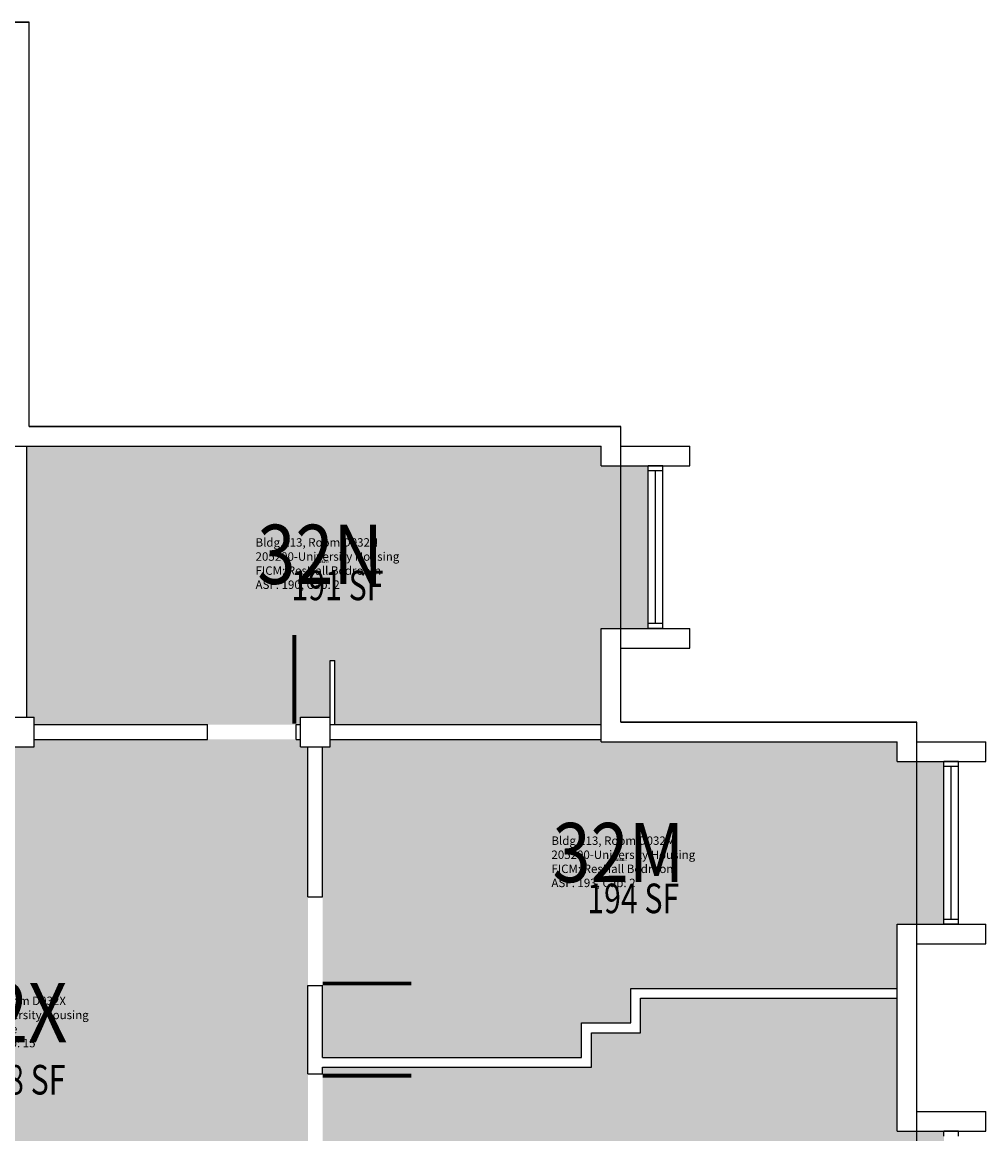
# Model space of a CAD drawing. Units: inches. Extents: x -168 to 3296, y -1228 to 4808.
# Drawn here: x 2905 to 3296, y 1137 to 1588 of the extents above; entities that cross this region are included whole.
import ezdxf
from ezdxf.enums import TextEntityAlignment as Align

# ---------------------------------------------------------------- set-up
doc = ezdxf.new("R2010")
doc.units = ezdxf.units.IN
doc.header["$LTSCALE"] = 100
doc.header["$MEASUREMENT"] = 0
for name, color, linetype in [('A-DOOR', 2, 'CONTINUOUS'), ('A-GLAZ', 1, 'CONTINUOUS'), ('A-GLAZ-SILL', 2, 'CONTINUOUS'), ('A-IDEN-RNUM', 7, 'CONTINUOUS'), ('A-IDEN-SNUM', 4, 'CONTINUOUS'), ('A-IDEN-VNUM', 4, 'CONTINUOUS'), ('A-SITE', 3, 'CONTINUOUS'), ('A-WALL', 5, 'CONTINUOUS'), ('AREA-TEXT', 3, 'CONTINUOUS'), ('Rooms-Category-Color', 7, 'CONTINUOUS'), ('Rooms-College-Color', 7, 'CONTINUOUS'), ('Rooms-Department-Color', 7, 'CONTINUOUS'), ('Rooms-Division-Color', 7, 'CONTINUOUS'), ('Rooms-Information', 7, 'CONTINUOUS')]:
    doc.layers.add(name, color=color, linetype=linetype)
doc.styles.add('AREA', font='arial.ttf', dxfattribs={"width": 0.75, "height": 12})
doc.styles.add('ROOMSNUMBER', font='TXT.SHX', dxfattribs={"height": 1})
doc.styles.add('ROOMVNUMBER', font='simplex.shx', dxfattribs={"width": 0.85})

msp = doc.modelspace()

# ---------------------------------------------------------------- hatches: boundary and pattern name
at = {"layer": 'Rooms-Category-Color', "true_color": 0x728ef3}
for points in [[(3140, 1342), (3159, 1342), (3159, 1408), (3140, 1408), (3140, 1416), (2907, 1416), (2907, 1306), (2910, 1306), (2910, 1303), (2980.26, 1303), (3016.26, 1303), (3018, 1303), (3018, 1304), (3018, 1306), (3030, 1306), (3030, 1329), (3032, 1329), (3032, 1303), (3140, 1303)], [(2977, 884.81), (3021, 884.82), (3021, 957.26), (3021, 884.82), (3021, 957.26), (3021, 993.26), (3021, 1054), (3018, 1054), (3018, 1066), (3021, 1066), (3021, 1161.33), (3021, 1197.16), (3021, 1233.16), (3021, 1294), (3018, 1294), (3018, 1296), (3018, 1297), (3016.26, 1297), (2980.26, 1297), (2910, 1297), (2910, 1294), (2898, 1294), (2898, 1297), (2896.96, 1297), (2866.96, 1297), (2841, 1297), (2841, 1341), (2838.64, 1341), (2802.64, 1341), (2787, 1341), (2787, 1306), (2790, 1306), (2790, 1294), (2787, 1294), (2787, 1234.07), (2787, 1198.07), (2787, 1161.27), (2787, 1198.07), (2787, 1161.27), (2787, 1125.27), (2787, 1064), (2788, 1064), (2788, 1056), (2788, 1016), (2788, 956), (2787, 956), (2787, 897), (2787, 884.81), (2830.65, 884.81), (2830.65, 910), (2830.65, 1063), (2830.65, 1088.62), (2976.65, 1088.62), (2976.72, 1063), (2976.91, 982.62), (2976.92, 978), (2976.99, 947), (2977, 942)], [(3027, 1168), (3132, 1168), (3132, 1182), (3152, 1182), (3152, 1196), (3260, 1196), (3260, 1222), (3279, 1222), (3279, 1288), (3260, 1288), (3260, 1296), (3140, 1296), (3140, 1297), (3030, 1297), (3030, 1294), (3027, 1294), (3027, 1233.16), (3027, 1197.16), (3027, 1168), (3027, 1197.16)], [(3260, 1072), (3260, 1063), (3030, 1063), (3030, 1066), (3027, 1066), (3027, 1164), (3136, 1164), (3136, 1178), (3156, 1178), (3156, 1192), (3260, 1192), (3260, 1138), (3279, 1138), (3279, 1072)]]:
    msp.add_hatch(color=171, dxfattribs=at).paths.add_polyline_path(points)
at = {"layer": 'Rooms-College-Color', "true_color": 0xadadad}
for points in [[(3140, 1342), (3159, 1342), (3159, 1408), (3140, 1408), (3140, 1416), (2907, 1416), (2907, 1306), (2910, 1306), (2910, 1303), (2980.26, 1303), (3016.26, 1303), (3018, 1303), (3018, 1304), (3018, 1306), (3030, 1306), (3030, 1329), (3032, 1329), (3032, 1303), (3140, 1303)], [(2977, 884.81), (3021, 884.82), (3021, 957.26), (3021, 884.82), (3021, 957.26), (3021, 993.26), (3021, 1054), (3018, 1054), (3018, 1066), (3021, 1066), (3021, 1161.33), (3021, 1197.16), (3021, 1233.16), (3021, 1294), (3018, 1294), (3018, 1296), (3018, 1297), (3016.26, 1297), (2980.26, 1297), (2910, 1297), (2910, 1294), (2898, 1294), (2898, 1297), (2896.96, 1297), (2866.96, 1297), (2841, 1297), (2841, 1341), (2838.64, 1341), (2802.64, 1341), (2787, 1341), (2787, 1306), (2790, 1306), (2790, 1294), (2787, 1294), (2787, 1234.07), (2787, 1198.07), (2787, 1161.27), (2787, 1198.07), (2787, 1161.27), (2787, 1125.27), (2787, 1064), (2788, 1064), (2788, 1056), (2788, 1016), (2788, 956), (2787, 956), (2787, 897), (2787, 884.81), (2830.65, 884.81), (2830.65, 910), (2830.65, 1063), (2830.65, 1088.62), (2976.65, 1088.62), (2976.72, 1063), (2976.91, 982.62), (2976.92, 978), (2976.99, 947), (2977, 942)], [(3027, 1168), (3132, 1168), (3132, 1182), (3152, 1182), (3152, 1196), (3260, 1196), (3260, 1222), (3279, 1222), (3279, 1288), (3260, 1288), (3260, 1296), (3140, 1296), (3140, 1297), (3030, 1297), (3030, 1294), (3027, 1294), (3027, 1233.16), (3027, 1197.16), (3027, 1168), (3027, 1197.16)], [(3260, 1072), (3260, 1063), (3030, 1063), (3030, 1066), (3027, 1066), (3027, 1164), (3136, 1164), (3136, 1178), (3156, 1178), (3156, 1192), (3260, 1192), (3260, 1138), (3279, 1138), (3279, 1072)]]:
    msp.add_hatch(color=253, dxfattribs=at).paths.add_polyline_path(points)
at = {"layer": 'Rooms-Department-Color', "true_color": 0x604aed}
for points in [[(3140, 1342), (3159, 1342), (3159, 1408), (3140, 1408), (3140, 1416), (2907, 1416), (2907, 1306), (2910, 1306), (2910, 1303), (2980.26, 1303), (3016.26, 1303), (3018, 1303), (3018, 1304), (3018, 1306), (3030, 1306), (3030, 1329), (3032, 1329), (3032, 1303), (3140, 1303)], [(2977, 884.81), (3021, 884.82), (3021, 957.26), (3021, 884.82), (3021, 957.26), (3021, 993.26), (3021, 1054), (3018, 1054), (3018, 1066), (3021, 1066), (3021, 1161.33), (3021, 1197.16), (3021, 1233.16), (3021, 1294), (3018, 1294), (3018, 1296), (3018, 1297), (3016.26, 1297), (2980.26, 1297), (2910, 1297), (2910, 1294), (2898, 1294), (2898, 1297), (2896.96, 1297), (2866.96, 1297), (2841, 1297), (2841, 1341), (2838.64, 1341), (2802.64, 1341), (2787, 1341), (2787, 1306), (2790, 1306), (2790, 1294), (2787, 1294), (2787, 1234.07), (2787, 1198.07), (2787, 1161.27), (2787, 1198.07), (2787, 1161.27), (2787, 1125.27), (2787, 1064), (2788, 1064), (2788, 1056), (2788, 1016), (2788, 956), (2787, 956), (2787, 897), (2787, 884.81), (2830.65, 884.81), (2830.65, 910), (2830.65, 1063), (2830.65, 1088.62), (2976.65, 1088.62), (2976.72, 1063), (2976.91, 982.62), (2976.92, 978), (2976.99, 947), (2977, 942)], [(3027, 1168), (3132, 1168), (3132, 1182), (3152, 1182), (3152, 1196), (3260, 1196), (3260, 1222), (3279, 1222), (3279, 1288), (3260, 1288), (3260, 1296), (3140, 1296), (3140, 1297), (3030, 1297), (3030, 1294), (3027, 1294), (3027, 1233.16), (3027, 1197.16), (3027, 1168), (3027, 1197.16)], [(3260, 1072), (3260, 1063), (3030, 1063), (3030, 1066), (3027, 1066), (3027, 1164), (3136, 1164), (3136, 1178), (3156, 1178), (3156, 1192), (3260, 1192), (3260, 1138), (3279, 1138), (3279, 1072)]]:
    msp.add_hatch(color=173, dxfattribs=at).paths.add_polyline_path(points)
at = {"layer": 'Rooms-Division-Color', "true_color": 0x604aed}
for points in [[(3140, 1342), (3159, 1342), (3159, 1408), (3140, 1408), (3140, 1416), (2907, 1416), (2907, 1306), (2910, 1306), (2910, 1303), (2980.26, 1303), (3016.26, 1303), (3018, 1303), (3018, 1304), (3018, 1306), (3030, 1306), (3030, 1329), (3032, 1329), (3032, 1303), (3140, 1303)], [(2977, 884.81), (3021, 884.82), (3021, 957.26), (3021, 884.82), (3021, 957.26), (3021, 993.26), (3021, 1054), (3018, 1054), (3018, 1066), (3021, 1066), (3021, 1161.33), (3021, 1197.16), (3021, 1233.16), (3021, 1294), (3018, 1294), (3018, 1296), (3018, 1297), (3016.26, 1297), (2980.26, 1297), (2910, 1297), (2910, 1294), (2898, 1294), (2898, 1297), (2896.96, 1297), (2866.96, 1297), (2841, 1297), (2841, 1341), (2838.64, 1341), (2802.64, 1341), (2787, 1341), (2787, 1306), (2790, 1306), (2790, 1294), (2787, 1294), (2787, 1234.07), (2787, 1198.07), (2787, 1161.27), (2787, 1198.07), (2787, 1161.27), (2787, 1125.27), (2787, 1064), (2788, 1064), (2788, 1056), (2788, 1016), (2788, 956), (2787, 956), (2787, 897), (2787, 884.81), (2830.65, 884.81), (2830.65, 910), (2830.65, 1063), (2830.65, 1088.62), (2976.65, 1088.62), (2976.72, 1063), (2976.91, 982.62), (2976.92, 978), (2976.99, 947), (2977, 942)], [(3027, 1168), (3132, 1168), (3132, 1182), (3152, 1182), (3152, 1196), (3260, 1196), (3260, 1222), (3279, 1222), (3279, 1288), (3260, 1288), (3260, 1296), (3140, 1296), (3140, 1297), (3030, 1297), (3030, 1294), (3027, 1294), (3027, 1233.16), (3027, 1197.16), (3027, 1168), (3027, 1197.16)], [(3260, 1072), (3260, 1063), (3030, 1063), (3030, 1066), (3027, 1066), (3027, 1164), (3136, 1164), (3136, 1178), (3156, 1178), (3156, 1192), (3260, 1192), (3260, 1138), (3279, 1138), (3279, 1072)]]:
    msp.add_hatch(color=173, dxfattribs=at).paths.add_polyline_path(points)

# ---------------------------------------------------------------- linework, layer by layer
at = {"layer": 'A-DOOR'}
for points in [[(3015.51, 1303.33, 1.5, 1.5, 0), (3015.51, 1339.33, 0, 0, 0), (3014.76, 1339.33, 0, 0, 0.414214), (2980.26, 1301.83, 0, 0, 0.414214)], [(3027.03, 1197.91, 1.5, 1.5, 0), (3063.03, 1197.91, 0, 0, 0), (3063.03, 1198.66, 0, 0, 0.414214), (3025.53, 1233.16, 0, 0, 0.414214)], [(3027.03, 1160.58, 1.5, 1.5, 0), (3063.03, 1160.58, 0, 0, 0), (3063.03, 1159.83, 0, 0, -0.414214), (3025.53, 1125.33, 0, 0, -0.414214)]]:
    msp.add_lwpolyline(points, format="xyseb", dxfattribs=at)
at = {"layer": 'A-GLAZ'}
for p, q in [((3162, 1344), (3162, 1406)), ((3282, 1224), (3282, 1286))]:
    msp.add_line(p, q, dxfattribs=at)
at = {"layer": 'A-GLAZ-SILL'}
for p, q in [((3159, 1344), (3159, 1406)), ((3165, 1344), (3165, 1406)), ((3279, 1224), (3279, 1286)), ((3285, 1224), (3285, 1286))]:
    msp.add_line(p, q, dxfattribs=at)
at = {"layer": 'A-SITE'}
msp.add_lwpolyline([(3268, 1304), (3148, 1304), (3148, 1424), (2908, 1424), (2908, 1588), (2660, 1588), (2660, 1304), (2540, 1304), (2540, 1056), (2580, 1056), (2580, 964), (2540, 964), (2540, 476), (2660, 476), (2660, 356), (2900, 356), (2900, 192), (3148, 192), (3148, 476), (3268, 476), (3268, 724), (3228, 724), (3228, 816), (3268, 816)], close=True, dxfattribs=at)
at = {"layer": 'A-WALL'}
for p, q in [((2900, 1588), (2908, 1588)), ((2908, 1424), (2908, 1588)), ((2908, 1424), (3148, 1424)), ((3148, 1416), (3148, 1424)), ((2900, 1416), (3140, 1416)), ((2907, 1306), (2907, 1416)), ((3140, 1408), (3140, 1416)), ((3148, 1416), (3176, 1416)), ((3176, 1408), (3176, 1416)), ((3140, 1408), (3176, 1408)), ((3159, 1406), (3159, 1408)), ((3165, 1408), (3159, 1408)), ((3165, 1406), (3165, 1408)), ((3165, 1406), (3159, 1406)), ((3159, 1342), (3159, 1344)), ((3165, 1344), (3159, 1344)), ((3165, 1342), (3165, 1344)), ((3140, 1342), (3176, 1342)), ((3140, 1296), (3140, 1342)), ((3165, 1342), (3159, 1342)), ((3176, 1334), (3176, 1342)), ((3148, 1334), (3176, 1334)), ((3148, 1304), (3148, 1334)), ((3030, 1329), (3032, 1329)), ((3030, 1303), (3030, 1329)), ((3032, 1303), (3032, 1329)), ((2898, 1306), (2910, 1306)), ((2910, 1294), (2910, 1306)), ((3017.97, 1294), (3017.97, 1306)), ((3017.97, 1306), (3030, 1306)), ((3030, 1294), (3030, 1306)), ((3148, 1304), (3268, 1304)), ((3268, 1296), (3268, 1304)), ((2910, 1303), (2980.26, 1303)), ((2980.26, 1297), (2980.26, 1303)), ((3016.26, 1297), (3016.26, 1303)), ((3016.26, 1303), (3017.97, 1303)), ((3030, 1303), (3140, 1303)), ((2910, 1297), (2980.26, 1297)), ((3016.26, 1297), (3017.97, 1297)), ((3030, 1297), (3140, 1297)), ((3140, 1296), (3260, 1296)), ((3260, 1288), (3260, 1296)), ((3268, 1296), (3296, 1296)), ((3296, 1288), (3296, 1296)), ((2898, 1294), (2910, 1294)), ((3017.97, 1294), (3030, 1294)), ((3021, 1233.16), (3021, 1294)), ((3027, 1233.16), (3027, 1294)), ((3260, 1288), (3296, 1288)), ((3285, 1288), (3279, 1288)), ((3279, 1286), (3279, 1288)), ((3285, 1286), (3279, 1286)), ((3285, 1286), (3285, 1288)), ((3021, 1233.16), (3027, 1233.16)), ((3285, 1224), (3279, 1224)), ((3279, 1222), (3279, 1224)), ((3285, 1222), (3285, 1224)), ((3260, 1138), (3260, 1222)), ((3260, 1222), (3296, 1222)), ((3285, 1222), (3279, 1222)), ((3296, 1214), (3296, 1222)), ((3268, 1214), (3296, 1214)), ((3268, 1146), (3268, 1214)), ((3021, 1161.33), (3021, 1197.16)), ((3021, 1197.16), (3027, 1197.16)), ((3027, 1168), (3027, 1197.16)), ((3152, 1196), (3260, 1196)), ((3152, 1182), (3152, 1196)), ((3156, 1192), (3260, 1192)), ((3156, 1178), (3156, 1192)), ((3132, 1168), (3132, 1182)), ((3132, 1182), (3152, 1182)), ((3136, 1178), (3156, 1178)), ((3136, 1164), (3136, 1178)), ((3027, 1168), (3132, 1168)), ((3027, 1164), (3136, 1164)), ((3027, 1161.33), (3027, 1164)), ((3021, 1161.33), (3027, 1161.33)), ((3268, 1146), (3296, 1146)), ((3296, 1138), (3296, 1146)), ((3260, 1138), (3296, 1138)), ((3285, 1138), (3279, 1138)), ((3279, 1136), (3279, 1138)), ((3285, 1136), (3285, 1138))]:
    msp.add_line(p, q, dxfattribs=at)

# ---------------------------------------------------------------- texts
at = {"layer": 'A-IDEN-RNUM', "style": 'ROOMSNUMBER', "width": 0.85}
for s, p in [('0032-N0', (3026, 1369)), ('0032-M0', (3147, 1248))]:
    msp.add_text(s, height=1, dxfattribs=at).set_placement(p, align=Align.MIDDLE)
at = {"layer": 'A-IDEN-SNUM', "style": 'ROOMSNUMBER', "width": 0.85}
for s, p in [('1130D032N0', (3026, 1369)), ('1130D032M0', (3147, 1248))]:
    msp.add_text(s, height=1, dxfattribs=at).set_placement(p, align=Align.MIDDLE)
at = {"layer": 'A-IDEN-VNUM', "style": 'ROOMVNUMBER', "width": 0.85}
for s, p in [('32N', (3026, 1369)), ('32M', (3147, 1248)), ('32X', (2900, 1183))]:
    msp.add_text(s, height=24, dxfattribs=at).set_placement(p, align=Align.MIDDLE)
at = {"layer": 'AREA-TEXT', "style": 'AREA', "width": 0.75}
for s, p in [('191 SF', (3033, 1359.5)), ('194 SF', (3153, 1232.5)), ('478 SF', (2904, 1158.93))]:
    msp.add_text(s, height=12, dxfattribs=at).set_placement(p, align=Align.MIDDLE_CENTER)

# ---------------------------------------------------------------- next in the draw order: texts
at = {"layer": 'Rooms-Information', "char_height": 3.4286, "width": 76.8, "attachment_point": 7, "style": 'ROOMVNUMBER', "bg_fill": 3, "box_fill_scale": 1.5, "bg_fill_color": 256, "bg_fill_true_color": 13158600, "bg_fill_transparency": 0}
for s, insert in [('Bldg.113, Room D032N^M^J205200-University Housing^M^JFICM: ResHall Bedroom^M^JASF: 190, Cap: 2', (2999.77, 1357)), ('Bldg.113, Room D032M^M^J205200-University Housing^M^JFICM: ResHall Bedroom^M^JASF: 193, Cap: 2', (3119.8, 1236)), ('Bldg.113, Room D032X^M^J205200-University Housing^M^JFICM: Lounge^M^JASF: 477, Cap: 15', (2873.77, 1171))]:
    msp.add_mtext(s, dxfattribs=dict(at, insert=insert))

doc.saveas('drawing.dxf')
